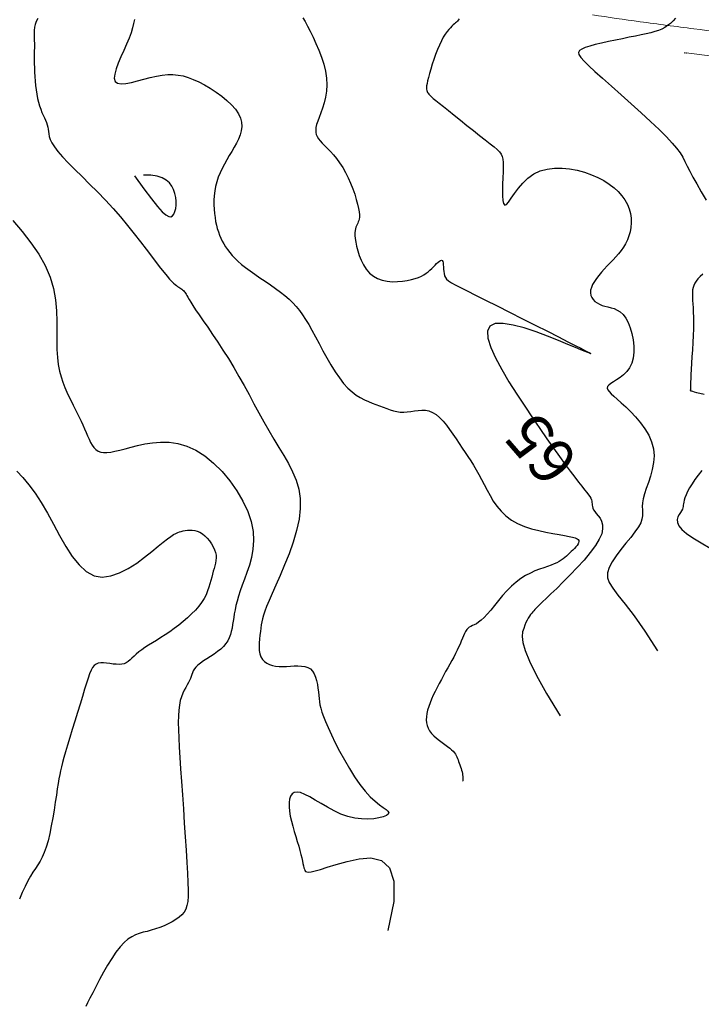
# Model space of a CAD drawing. Units: metres. Extents: x 571070 to 572050, y 6157413 to 6159161.
# Drawn here: x 571791 to 571897, y 6157651 to 6157804 of the extents above; entities that cross this region are included whole.
import ezdxf
from ezdxf.enums import TextEntityAlignment as Align

# ---------------------------------------------------------------- set-up
doc = ezdxf.new("R2010")
doc.units = ezdxf.units.M
doc.header["$LTSCALE"] = 15
doc.header["$PDMODE"] = 2
doc.header["$PDSIZE"] = 0.05
doc.linetypes.add('HIDDEN', pattern=[0.375, 0.25, -0.125])
for name, color, linetype in [('_EB _DO - curvas de nivel', 44, 'CONTINUOUS'), ('_EB _DO - curvas numero', 7, 'CONTINUOUS'), ('_EB _RO - mediciones', 7, 'CONTINUOUS'), ('_EB _RO - pavimento', 30, 'CONTINUOUS'), ('_EB _RO - tejidos', 4, 'HIDDEN'), ('COTAS', 8, 'CONTINUOUS'), ('NTAQUI', 4, 'CONTINUOUS')]:
    doc.layers.add(name, color=color, linetype=linetype)
doc.styles.add('_EB _ROMAND', font='romand.shx')
doc.styles.get("Standard").update_dxf_attribs({"font": 'LEROYSP.SHX'})

# ---------------------------------------------------------------- blocks, each defined once
blk = doc.blocks.new('PUNTO')
at = {"layer": 'NTAQUI'}
blk.add_point((0, 0), dxfattribs=at)
at = {"layer": 'COTAS'}
blk.add_attdef('COTA', text='', height=0.15, dxfattribs=at).set_placement((0, 0), align=Align.CENTER)
at = {"layer": 'NTAQUI', "flags": 1}
blk.add_attdef('HAND_EST', text='', height=0.15, dxfattribs=at).set_placement((0, 0.483), align=Align.CENTER)
at = {"layer": 'NTAQUI'}
blk.add_attdef('NUMERO', (0, -0.3), '', height=0.15, dxfattribs=at)

msp = doc.modelspace()

# ---------------------------------------------------------------- linework, layer by layer
at = {"layer": '_EB _DO - curvas de nivel'}
for points in [[(571793.76, 6157804.44), (571793.52, 6157803.99), (571793.36, 6157803.54), (571793.26, 6157803.08), (571793.21, 6157802.6), (571793.2, 6157802.11), (571793.2, 6157801.6), (571793.21, 6157801.07), (571793.22, 6157800.52), (571793.22, 6157799.94), (571793.21, 6157799.35), (571793.21, 6157798.73), (571793.21, 6157798.1), (571793.21, 6157797.45), (571793.22, 6157796.78), (571793.25, 6157796.1), (571793.29, 6157795.41), (571793.34, 6157794.71), (571793.42, 6157794.02), (571793.5, 6157793.33), (571793.61, 6157792.67), (571793.73, 6157792.03), (571793.87, 6157791.42), (571794.03, 6157790.85), (571794.21, 6157790.33), (571794.4, 6157789.85), (571794.59, 6157789.41), (571794.78, 6157789), (571794.96, 6157788.61), (571795.11, 6157788.25), (571795.23, 6157787.9), (571795.32, 6157787.56), (571795.37, 6157787.23), (571795.4, 6157786.88), (571795.45, 6157786.51), (571795.53, 6157786.1), (571795.69, 6157785.64), (571795.95, 6157785.1), (571796.34, 6157784.48), (571796.89, 6157783.76), (571797.62, 6157782.93), (571798.5, 6157782), (571799.52, 6157780.97), (571800.63, 6157779.87), (571801.81, 6157778.7), (571803.03, 6157777.47), (571804.26, 6157776.21), (571805.46, 6157774.91), (571806.62, 6157773.59), (571807.72, 6157772.27), (571808.76, 6157770.98), (571809.73, 6157769.73), (571810.63, 6157768.55), (571811.45, 6157767.46), (571812.18, 6157766.48), (571812.83, 6157765.63), (571813.38, 6157764.92), (571813.85, 6157764.35), (571814.25, 6157763.9), (571814.59, 6157763.55), (571814.87, 6157763.28), (571815.11, 6157763.07), (571815.32, 6157762.91), (571815.5, 6157762.78), (571815.68, 6157762.66), (571815.84, 6157762.55), (571816, 6157762.44), (571816.14, 6157762.34), (571816.27, 6157762.23), (571816.39, 6157762.13), (571816.5, 6157762.01), (571816.61, 6157761.89), (571816.7, 6157761.75), (571816.8, 6157761.58), (571816.91, 6157761.37), (571817.07, 6157761.1), (571817.27, 6157760.76), (571817.53, 6157760.33), (571817.87, 6157759.8), (571818.3, 6157759.14), (571818.84, 6157758.36), (571819.46, 6157757.45), (571820.17, 6157756.43), (571820.93, 6157755.32), (571821.73, 6157754.13), (571822.55, 6157752.87), (571823.39, 6157751.55), (571824.22, 6157750.19), (571825.03, 6157748.79), (571825.82, 6157747.38), (571826.6, 6157745.96), (571827.36, 6157744.53), (571828.13, 6157743.12), (571828.89, 6157741.72), (571829.66, 6157740.35), (571830.44, 6157739.02), (571831.23, 6157737.74), (571832.01, 6157736.47), (571832.73, 6157735.22), (571833.38, 6157733.94), (571833.92, 6157732.63), (571834.32, 6157731.25), (571834.54, 6157729.8), (571834.57, 6157728.23), (571834.37, 6157726.56), (571833.98, 6157724.8), (571833.45, 6157723), (571832.82, 6157721.21), (571832.13, 6157719.47), (571831.43, 6157717.83), (571830.77, 6157716.33), (571830.18, 6157715.01), (571829.71, 6157713.91), (571829.34, 6157713.01), (571829.06, 6157712.26), (571828.85, 6157711.63), (571828.71, 6157711.09), (571828.6, 6157710.61), (571828.51, 6157710.13), (571828.44, 6157709.64), (571828.36, 6157709.1), (571828.28, 6157708.53), (571828.21, 6157707.93), (571828.17, 6157707.32), (571828.16, 6157706.72), (571828.2, 6157706.15), (571828.29, 6157705.62), (571828.45, 6157705.15), (571828.68, 6157704.76), (571828.98, 6157704.43), (571829.35, 6157704.16), (571829.77, 6157703.96), (571830.23, 6157703.81), (571830.74, 6157703.72), (571831.28, 6157703.66), (571831.85, 6157703.65), (571832.44, 6157703.67), (571833.04, 6157703.71), (571833.63, 6157703.75), (571834.21, 6157703.76), (571834.76, 6157703.74), (571835.27, 6157703.67), (571835.74, 6157703.52), (571836.14, 6157703.28), (571836.47, 6157702.94), (571836.73, 6157702.51), (571836.94, 6157702.01), (571837.1, 6157701.46), (571837.22, 6157700.88), (571837.31, 6157700.29), (571837.38, 6157699.71), (571837.43, 6157699.16), (571837.48, 6157698.66), (571837.54, 6157698.17), (571837.63, 6157697.69), (571837.75, 6157697.16), (571837.92, 6157696.58), (571838.16, 6157695.9), (571838.48, 6157695.1), (571838.89, 6157694.16), (571839.4, 6157693.05), (571840.01, 6157691.81), (571840.69, 6157690.49), (571841.42, 6157689.14), (571842.21, 6157687.79), (571843.02, 6157686.5), (571843.84, 6157685.31), (571844.66, 6157684.26), (571845.45, 6157683.4), (571846.2, 6157682.71), (571846.87, 6157682.17), (571847.45, 6157681.74), (571847.9, 6157681.4), (571848.2, 6157681.14), (571848.33, 6157680.91), (571848.25, 6157680.7), (571847.96, 6157680.49), (571847.47, 6157680.28), (571846.8, 6157680.11), (571846, 6157679.98), (571845.09, 6157679.92), (571844.09, 6157679.95), (571843.04, 6157680.08), (571841.96, 6157680.33), (571840.88, 6157680.72), (571839.82, 6157681.2), (571838.8, 6157681.76), (571837.82, 6157682.33), (571836.89, 6157682.88), (571836.04, 6157683.38), (571835.28, 6157683.78), (571834.62, 6157684.04), (571834.08, 6157684.13), (571833.64, 6157684.06), (571833.3, 6157683.85), (571833.05, 6157683.5), (571832.9, 6157683.04), (571832.82, 6157682.49), (571832.82, 6157681.85), (571832.89, 6157681.15), (571833.01, 6157680.4), (571833.18, 6157679.61), (571833.39, 6157678.81), (571833.62, 6157678), (571833.86, 6157677.2), (571834.1, 6157676.43), (571834.32, 6157675.7), (571834.51, 6157675.03), (571834.67, 6157674.42), (571834.8, 6157673.88), (571834.9, 6157673.41), (571834.98, 6157673), (571835.05, 6157672.65), (571835.12, 6157672.36), (571835.2, 6157672.12), (571835.29, 6157671.93), (571835.4, 6157671.79), (571835.58, 6157671.71), (571835.86, 6157671.69), (571836.27, 6157671.75), (571836.87, 6157671.88), (571837.69, 6157672.11), (571838.77, 6157672.43), (571840.16, 6157672.86), (571841.84, 6157673.36), (571843.7, 6157673.77), (571845.53, 6157673.88), (571847.17, 6157673.47), (571848.43, 6157672.35), (571849.13, 6157670.3), (571849.1, 6157667.12), (571848.16, 6157662.59)], [(571808.8, 6157804.31), (571808.66, 6157803.68), (571808.48, 6157802.99), (571808.25, 6157802.23), (571807.94, 6157801.38), (571807.55, 6157800.46), (571807.11, 6157799.48), (571806.67, 6157798.49), (571806.26, 6157797.52), (571805.92, 6157796.61), (571805.71, 6157795.81), (571805.65, 6157795.15), (571805.79, 6157794.67), (571806.15, 6157794.39), (571806.72, 6157794.3), (571807.45, 6157794.34), (571808.31, 6157794.5), (571809.25, 6157794.73), (571810.24, 6157794.99), (571811.24, 6157795.26), (571812.2, 6157795.48), (571813.11, 6157795.64), (571813.96, 6157795.72), (571814.77, 6157795.73), (571815.56, 6157795.66), (571816.34, 6157795.51), (571817.12, 6157795.28), (571817.93, 6157794.98), (571818.77, 6157794.59), (571819.66, 6157794.13), (571820.57, 6157793.6), (571821.47, 6157793.01), (571822.35, 6157792.38), (571823.16, 6157791.72), (571823.89, 6157791.03), (571824.51, 6157790.34), (571824.98, 6157789.64), (571825.29, 6157788.96), (571825.45, 6157788.3), (571825.47, 6157787.64), (571825.39, 6157786.99), (571825.2, 6157786.34), (571824.95, 6157785.7), (571824.63, 6157785.06), (571824.28, 6157784.42), (571823.91, 6157783.78), (571823.53, 6157783.13), (571823.14, 6157782.47), (571822.77, 6157781.81), (571822.42, 6157781.14), (571822.09, 6157780.46), (571821.81, 6157779.76), (571821.57, 6157779.06), (571821.39, 6157778.34), (571821.26, 6157777.62), (571821.18, 6157776.89), (571821.14, 6157776.17), (571821.14, 6157775.47), (571821.17, 6157774.78), (571821.23, 6157774.11), (571821.31, 6157773.48), (571821.41, 6157772.88), (571821.53, 6157772.31), (571821.67, 6157771.77), (571821.83, 6157771.26), (571822.01, 6157770.77), (571822.21, 6157770.3), (571822.43, 6157769.84), (571822.68, 6157769.39), (571822.95, 6157768.94), (571823.25, 6157768.5), (571823.59, 6157768.06), (571823.97, 6157767.61), (571824.4, 6157767.15), (571824.88, 6157766.69), (571825.43, 6157766.21), (571826.05, 6157765.72), (571826.75, 6157765.2), (571827.5, 6157764.67), (571828.29, 6157764.13), (571829.11, 6157763.58), (571829.92, 6157763.02), (571830.72, 6157762.46), (571831.48, 6157761.9), (571832.19, 6157761.34), (571832.82, 6157760.79), (571833.4, 6157760.23), (571833.94, 6157759.66), (571834.44, 6157759.04), (571834.92, 6157758.38), (571835.39, 6157757.65), (571835.88, 6157756.85), (571836.38, 6157755.95), (571836.92, 6157754.96), (571837.49, 6157753.89), (571838.09, 6157752.78), (571838.7, 6157751.66), (571839.34, 6157750.56), (571839.98, 6157749.51), (571840.64, 6157748.54), (571841.3, 6157747.68), (571841.96, 6157746.96), (571842.61, 6157746.37), (571843.26, 6157745.88), (571843.9, 6157745.48), (571844.53, 6157745.16), (571845.15, 6157744.88), (571845.75, 6157744.64), (571846.33, 6157744.42), (571846.9, 6157744.2), (571847.46, 6157743.98), (571848, 6157743.77), (571848.53, 6157743.59), (571849.06, 6157743.43), (571849.59, 6157743.31), (571850.12, 6157743.24), (571850.66, 6157743.22), (571851.21, 6157743.26), (571851.76, 6157743.34), (571852.33, 6157743.43), (571852.89, 6157743.5), (571853.46, 6157743.54), (571854.02, 6157743.52), (571854.58, 6157743.41), (571855.14, 6157743.19), (571855.69, 6157742.84), (571856.23, 6157742.37), (571856.76, 6157741.82), (571857.28, 6157741.18), (571857.79, 6157740.5), (571858.29, 6157739.78), (571858.78, 6157739.05), (571859.26, 6157738.33), (571859.73, 6157737.64), (571860.18, 6157736.96), (571860.63, 6157736.3), (571861.06, 6157735.63), (571861.5, 6157734.96), (571861.92, 6157734.26), (571862.34, 6157733.54), (571862.76, 6157732.77), (571863.18, 6157731.96), (571863.61, 6157731.11), (571864.07, 6157730.25), (571864.58, 6157729.4), (571865.15, 6157728.58), (571865.8, 6157727.8), (571866.54, 6157727.08), (571867.39, 6157726.44), (571868.36, 6157725.91), (571869.42, 6157725.46), (571870.53, 6157725.09), (571871.66, 6157724.79), (571872.77, 6157724.55), (571873.83, 6157724.35), (571874.81, 6157724.18), (571875.65, 6157724.04), (571876.35, 6157723.9), (571876.89, 6157723.78), (571877.31, 6157723.65), (571877.6, 6157723.53), (571877.79, 6157723.39), (571877.89, 6157723.25), (571877.9, 6157723.09), (571877.85, 6157722.92), (571877.75, 6157722.72), (571877.6, 6157722.5), (571877.41, 6157722.27), (571877.2, 6157722.03), (571876.96, 6157721.78), (571876.71, 6157721.53), (571876.45, 6157721.29), (571876.19, 6157721.05), (571875.94, 6157720.82), (571875.68, 6157720.6), (571875.42, 6157720.39), (571875.13, 6157720.19), (571874.81, 6157719.99), (571874.45, 6157719.8), (571874.03, 6157719.61), (571873.56, 6157719.42), (571873.01, 6157719.22), (571872.41, 6157719.02), (571871.75, 6157718.79), (571871.06, 6157718.52), (571870.34, 6157718.2), (571869.6, 6157717.81), (571868.86, 6157717.35), (571868.12, 6157716.8), (571867.4, 6157716.16), (571866.7, 6157715.44), (571866.02, 6157714.68), (571865.37, 6157713.91), (571864.75, 6157713.15), (571864.17, 6157712.44), (571863.64, 6157711.8), (571863.14, 6157711.26), (571862.7, 6157710.85), (571862.3, 6157710.54), (571861.94, 6157710.31), (571861.62, 6157710.15), (571861.34, 6157710.02), (571861.08, 6157709.91), (571860.85, 6157709.78), (571860.65, 6157709.62), (571860.46, 6157709.4), (571860.28, 6157709.13), (571860.11, 6157708.81), (571859.95, 6157708.45), (571859.78, 6157708.05), (571859.6, 6157707.62), (571859.41, 6157707.16), (571859.19, 6157706.68), (571858.96, 6157706.18), (571858.7, 6157705.66), (571858.42, 6157705.13), (571858.12, 6157704.58), (571857.81, 6157704.02), (571857.49, 6157703.45), (571857.16, 6157702.86), (571856.83, 6157702.26), (571856.5, 6157701.65), (571856.17, 6157701.04), (571855.85, 6157700.42), (571855.54, 6157699.8), (571855.25, 6157699.19), (571854.98, 6157698.58), (571854.75, 6157698), (571854.54, 6157697.43), (571854.37, 6157696.89), (571854.25, 6157696.36), (571854.17, 6157695.86), (571854.15, 6157695.38), (571854.18, 6157694.92), (571854.28, 6157694.48), (571854.44, 6157694.05), (571854.68, 6157693.64), (571854.98, 6157693.25), (571855.35, 6157692.87), (571855.76, 6157692.5), (571856.19, 6157692.15), (571856.63, 6157691.83), (571857.06, 6157691.52), (571857.45, 6157691.22), (571857.81, 6157690.95), (571858.1, 6157690.7), (571858.33, 6157690.47), (571858.53, 6157690.24), (571858.68, 6157690.03), (571858.8, 6157689.81), (571858.91, 6157689.6), (571859, 6157689.37), (571859.09, 6157689.14), (571859.19, 6157688.89), (571859.28, 6157688.62), (571859.38, 6157688.35), (571859.48, 6157688.08), (571859.57, 6157687.8), (571859.65, 6157687.53), (571859.72, 6157687.27), (571859.77, 6157687.02), (571859.81, 6157686.79), (571859.83, 6157686.58), (571859.84, 6157686.39), (571859.84, 6157686.22), (571859.84, 6157686.08), (571859.85, 6157685.96), (571859.85, 6157685.88), (571859.87, 6157685.82)], [(571859.28, 6157804.4), (571859.13, 6157804.2), (571858.99, 6157804.03), (571858.85, 6157803.89), (571858.71, 6157803.75), (571858.55, 6157803.6), (571858.36, 6157803.44), (571858.14, 6157803.24), (571857.91, 6157803.01), (571857.65, 6157802.73), (571857.38, 6157802.4), (571857.09, 6157802), (571856.8, 6157801.52), (571856.5, 6157800.97), (571856.2, 6157800.32), (571855.9, 6157799.61), (571855.61, 6157798.86), (571855.33, 6157798.09), (571855.07, 6157797.32), (571854.84, 6157796.58), (571854.64, 6157795.89), (571854.48, 6157795.28), (571854.35, 6157794.76), (571854.27, 6157794.33), (571854.21, 6157793.97), (571854.19, 6157793.68), (571854.2, 6157793.45), (571854.23, 6157793.25), (571854.29, 6157793.09), (571854.36, 6157792.94), (571854.44, 6157792.81), (571854.56, 6157792.67), (571854.72, 6157792.5), (571854.95, 6157792.29), (571855.25, 6157792.03), (571855.66, 6157791.7), (571856.17, 6157791.28), (571856.82, 6157790.76), (571857.61, 6157790.13), (571858.51, 6157789.41), (571859.47, 6157788.64), (571860.48, 6157787.83), (571861.48, 6157787.04), (571862.44, 6157786.27), (571863.32, 6157785.57), (571864.09, 6157784.96), (571864.71, 6157784.47), (571865.19, 6157784.07), (571865.55, 6157783.71), (571865.81, 6157783.37), (571865.98, 6157783.01), (571866.08, 6157782.58), (571866.12, 6157782.06), (571866.12, 6157781.4), (571866.1, 6157780.58), (571866.06, 6157779.65), (571866.03, 6157778.68), (571866.01, 6157777.73), (571866.02, 6157776.86), (571866.08, 6157776.15), (571866.18, 6157775.65), (571866.35, 6157775.43), (571866.61, 6157775.53), (571866.94, 6157775.9), (571867.36, 6157776.49), (571867.87, 6157777.23), (571868.47, 6157778.04), (571869.17, 6157778.86), (571869.97, 6157779.62), (571870.87, 6157780.27), (571871.87, 6157780.74), (571872.95, 6157781.03), (571874.08, 6157781.18), (571875.26, 6157781.18), (571876.44, 6157781.06), (571877.62, 6157780.84), (571878.76, 6157780.53), (571879.84, 6157780.15), (571880.84, 6157779.72), (571881.76, 6157779.23), (571882.6, 6157778.7), (571883.35, 6157778.13), (571884.01, 6157777.53), (571884.57, 6157776.89), (571885.04, 6157776.22), (571885.42, 6157775.53), (571885.7, 6157774.82), (571885.89, 6157774.11), (571885.99, 6157773.39), (571886.01, 6157772.67), (571885.96, 6157771.96), (571885.84, 6157771.28), (571885.66, 6157770.62), (571885.43, 6157770), (571885.14, 6157769.41), (571884.81, 6157768.87), (571884.45, 6157768.35), (571884.05, 6157767.86), (571883.63, 6157767.38), (571883.19, 6157766.91), (571882.75, 6157766.44), (571882.29, 6157765.96), (571881.84, 6157765.48), (571881.4, 6157764.99), (571880.99, 6157764.5), (571880.61, 6157764.01), (571880.29, 6157763.53), (571880.02, 6157763.06), (571879.82, 6157762.61), (571879.71, 6157762.18), (571879.68, 6157761.77), (571879.75, 6157761.39), (571879.89, 6157761.05), (571880.1, 6157760.73), (571880.38, 6157760.45), (571880.71, 6157760.21), (571881.08, 6157760), (571881.5, 6157759.83), (571881.94, 6157759.7), (571882.41, 6157759.59), (571882.89, 6157759.47), (571883.37, 6157759.32), (571883.85, 6157759.1), (571884.32, 6157758.8), (571884.76, 6157758.4), (571885.17, 6157757.85), (571885.55, 6157757.16), (571885.87, 6157756.35), (571886.13, 6157755.44), (571886.32, 6157754.49), (571886.43, 6157753.51), (571886.43, 6157752.55), (571886.33, 6157751.64), (571886.11, 6157750.82), (571885.76, 6157750.12), (571885.32, 6157749.52), (571884.81, 6157749.02), (571884.28, 6157748.6), (571883.75, 6157748.25), (571883.26, 6157747.94), (571882.84, 6157747.68), (571882.52, 6157747.44), (571882.34, 6157747.2), (571882.3, 6157746.97), (571882.38, 6157746.71), (571882.58, 6157746.42), (571882.9, 6157746.09), (571883.32, 6157745.7), (571883.85, 6157745.23), (571884.47, 6157744.68), (571885.18, 6157744.03), (571885.94, 6157743.29), (571886.71, 6157742.47), (571887.46, 6157741.58), (571888.15, 6157740.63), (571888.74, 6157739.64), (571889.2, 6157738.6), (571889.49, 6157737.53), (571889.58, 6157736.45), (571889.5, 6157735.37), (571889.3, 6157734.3), (571889.02, 6157733.26), (571888.69, 6157732.27), (571888.36, 6157731.34), (571888.07, 6157730.5), (571887.86, 6157729.75), (571887.76, 6157729.11), (571887.74, 6157728.55), (571887.76, 6157728.05), (571887.79, 6157727.58), (571887.78, 6157727.1), (571887.69, 6157726.59), (571887.49, 6157726.02), (571887.14, 6157725.36), (571886.6, 6157724.6), (571885.94, 6157723.74), (571885.19, 6157722.82), (571884.42, 6157721.86), (571883.7, 6157720.9), (571883.06, 6157719.95), (571882.59, 6157719.05), (571882.32, 6157718.22), (571882.32, 6157717.47), (571882.59, 6157716.71), (571883.14, 6157715.85), (571883.96, 6157714.76), (571885.07, 6157713.35), (571886.47, 6157711.52), (571888.15, 6157709.14), (571890.12, 6157706.12)], [(571892.93, 6157804.51), (571892.53, 6157804.07), (571892.11, 6157803.68), (571891.68, 6157803.34), (571891.23, 6157803.05), (571890.76, 6157802.8), (571890.25, 6157802.59), (571889.69, 6157802.4), (571889.06, 6157802.22), (571888.37, 6157802.06), (571887.59, 6157801.89), (571886.71, 6157801.71), (571885.72, 6157801.52), (571884.67, 6157801.31), (571883.57, 6157801.08), (571882.48, 6157800.85), (571881.42, 6157800.62), (571880.44, 6157800.38), (571879.58, 6157800.15), (571878.86, 6157799.92), (571878.32, 6157799.7), (571877.98, 6157799.46), (571877.83, 6157799.18), (571877.9, 6157798.83), (571878.18, 6157798.39), (571878.68, 6157797.83), (571879.41, 6157797.11), (571880.38, 6157796.22), (571881.58, 6157795.15), (571882.96, 6157793.92), (571884.46, 6157792.58), (571886.01, 6157791.19), (571887.55, 6157789.8), (571889.02, 6157788.44), (571890.36, 6157787.17), (571891.5, 6157786.04), (571892.39, 6157785.08), (571893.08, 6157784.26), (571893.61, 6157783.53), (571894.02, 6157782.86), (571894.38, 6157782.2), (571894.73, 6157781.49), (571895.12, 6157780.7), (571895.6, 6157779.79), (571896.21, 6157778.71), (571896.92, 6157777.51), (571897.66, 6157776.21)], [(571808.8, 6157779.97), (571810.24, 6157777.95), (571811.42, 6157776.38), (571812.36, 6157775.21), (571813.1, 6157774.39), (571813.68, 6157773.89), (571814.11, 6157773.64), (571814.44, 6157773.62), (571814.7, 6157773.76), (571814.91, 6157774.04), (571815.08, 6157774.43), (571815.2, 6157774.9), (571815.26, 6157775.44), (571815.26, 6157776.03), (571815.2, 6157776.63), (571815.08, 6157777.24), (571814.88, 6157777.83), (571814.6, 6157778.38), (571814.23, 6157778.88), (571813.74, 6157779.31), (571813.11, 6157779.66), (571812.32, 6157779.91), (571811.35, 6157780.06), (571810.19, 6157780.08)], [(571789.9, 6157773.05), (571791.32, 6157771.34), (571792.68, 6157769.58), (571793.91, 6157767.8), (571794.92, 6157766.01), (571795.67, 6157764.21), (571796.18, 6157762.43), (571796.5, 6157760.68), (571796.67, 6157758.97), (571796.73, 6157757.33), (571796.73, 6157755.77), (571796.72, 6157754.31), (571796.73, 6157752.96), (571796.8, 6157751.74), (571796.94, 6157750.63), (571797.13, 6157749.62), (571797.37, 6157748.71), (571797.64, 6157747.87), (571797.94, 6157747.08), (571798.26, 6157746.35), (571798.59, 6157745.65), (571798.92, 6157744.97), (571799.24, 6157744.31), (571799.57, 6157743.67), (571799.88, 6157743.04), (571800.19, 6157742.43), (571800.48, 6157741.82), (571800.76, 6157741.23), (571801.02, 6157740.65), (571801.27, 6157740.08), (571801.5, 6157739.53), (571801.73, 6157739), (571801.97, 6157738.52), (571802.22, 6157738.08), (571802.49, 6157737.7), (571802.8, 6157737.39), (571803.15, 6157737.16), (571803.54, 6157737.01), (571803.99, 6157736.94), (571804.5, 6157736.95), (571805.09, 6157737.02), (571805.74, 6157737.14), (571806.49, 6157737.32), (571807.32, 6157737.53), (571808.25, 6157737.77), (571809.28, 6157738.03), (571810.4, 6157738.27), (571811.6, 6157738.46), (571812.86, 6157738.56), (571814.18, 6157738.53), (571815.54, 6157738.34), (571816.92, 6157737.95), (571818.33, 6157737.33), (571819.73, 6157736.43), (571821.1, 6157735.31), (571822.41, 6157734), (571823.62, 6157732.55), (571824.71, 6157731), (571825.65, 6157729.39), (571826.4, 6157727.78), (571826.93, 6157726.2), (571827.22, 6157724.68), (571827.29, 6157723.25), (571827.2, 6157721.89), (571826.97, 6157720.62), (571826.65, 6157719.42), (571826.27, 6157718.3), (571825.88, 6157717.26), (571825.51, 6157716.29), (571825.2, 6157715.41), (571824.94, 6157714.59), (571824.73, 6157713.84), (571824.56, 6157713.14), (571824.43, 6157712.49), (571824.31, 6157711.87), (571824.22, 6157711.29), (571824.13, 6157710.73), (571824.05, 6157710.18), (571823.96, 6157709.65), (571823.84, 6157709.13), (571823.7, 6157708.62), (571823.52, 6157708.14), (571823.29, 6157707.67), (571823, 6157707.22), (571822.63, 6157706.78), (571822.19, 6157706.36), (571821.69, 6157705.97), (571821.16, 6157705.58), (571820.6, 6157705.22), (571820.05, 6157704.87), (571819.53, 6157704.53), (571819.06, 6157704.2), (571818.66, 6157703.89), (571818.35, 6157703.58), (571818.11, 6157703.29), (571817.93, 6157702.99), (571817.8, 6157702.7), (571817.69, 6157702.41), (571817.59, 6157702.11), (571817.48, 6157701.81), (571817.35, 6157701.49), (571817.18, 6157701.16), (571816.98, 6157700.81), (571816.76, 6157700.42), (571816.53, 6157699.99), (571816.31, 6157699.51), (571816.1, 6157698.97), (571815.91, 6157698.35), (571815.77, 6157697.66), (571815.67, 6157696.87), (571815.61, 6157695.98), (571815.59, 6157694.97), (571815.61, 6157693.83), (571815.66, 6157692.56), (571815.73, 6157691.12), (571815.84, 6157689.52), (571815.96, 6157687.74), (571816.09, 6157685.77), (571816.24, 6157683.68), (571816.39, 6157681.5), (571816.54, 6157679.31), (571816.68, 6157677.15), (571816.82, 6157675.1), (571816.93, 6157673.2), (571817.03, 6157671.51), (571817.1, 6157670.08), (571817.13, 6157668.9), (571817.12, 6157667.92), (571817.06, 6157667.12), (571816.94, 6157666.47), (571816.76, 6157665.92), (571816.49, 6157665.46), (571816.15, 6157665.05), (571815.72, 6157664.67), (571815.21, 6157664.3), (571814.64, 6157663.95), (571814.03, 6157663.63), (571813.38, 6157663.34), (571812.71, 6157663.07), (571812.04, 6157662.84), (571811.39, 6157662.64), (571810.75, 6157662.47), (571810.14, 6157662.32), (571809.54, 6157662.14), (571808.95, 6157661.92), (571808.36, 6157661.63), (571807.76, 6157661.25), (571807.16, 6157660.73), (571806.54, 6157660.07), (571805.9, 6157659.24), (571805.25, 6157658.27), (571804.6, 6157657.21), (571803.97, 6157656.1), (571803.37, 6157654.99), (571802.81, 6157653.92), (571802.3, 6157652.93), (571801.87, 6157652.06), (571801.51, 6157651.35), (571801.23, 6157650.79)], [(571897.18, 6157764.66), (571896.75, 6157764.3), (571896.39, 6157763.94), (571896.11, 6157763.6), (571895.89, 6157763.27), (571895.74, 6157762.93), (571895.63, 6157762.59), (571895.57, 6157762.24), (571895.54, 6157761.87), (571895.53, 6157761.48), (571895.54, 6157761.05), (571895.57, 6157760.58), (571895.6, 6157760.05), (571895.64, 6157759.46), (571895.67, 6157758.78), (571895.69, 6157758.02), (571895.69, 6157757.15), (571895.68, 6157756.18), (571895.64, 6157755.13), (571895.59, 6157754.03), (571895.54, 6157752.92), (571895.47, 6157751.84), (571895.41, 6157750.82), (571895.36, 6157749.88), (571895.31, 6157749.08), (571895.28, 6157748.43), (571895.26, 6157747.92), (571895.24, 6157747.54), (571895.24, 6157747.26), (571895.24, 6157747.06), (571895.24, 6157746.94), (571895.24, 6157746.86), (571895.24, 6157746.8), (571895.23, 6157746.76), (571895.23, 6157746.73), (571895.22, 6157746.71), (571895.21, 6157746.69), (571895.2, 6157746.67), (571895.2, 6157746.65), (571895.2, 6157746.63), (571895.21, 6157746.61), (571895.24, 6157746.59), (571895.29, 6157746.56), (571895.39, 6157746.52), (571895.56, 6157746.47), (571895.82, 6157746.4), (571896.19, 6157746.3), (571896.69, 6157746.18), (571897.34, 6157746.03)], [(571790.51, 6157734.06), (571791.42, 6157733.05), (571792.37, 6157731.91), (571793.33, 6157730.61), (571794.29, 6157729.15), (571795.24, 6157727.52), (571796.18, 6157725.79), (571797.13, 6157724.04), (571798.11, 6157722.34), (571799.12, 6157720.79), (571800.18, 6157719.46), (571801.3, 6157718.43), (571802.5, 6157717.78), (571803.78, 6157717.57), (571805.12, 6157717.74), (571806.48, 6157718.21), (571807.83, 6157718.91), (571809.14, 6157719.75), (571810.37, 6157720.66), (571811.49, 6157721.56), (571812.46, 6157722.37), (571813.27, 6157723.02), (571813.92, 6157723.52), (571814.45, 6157723.9), (571814.87, 6157724.17), (571815.22, 6157724.36), (571815.52, 6157724.49), (571815.79, 6157724.59), (571816.07, 6157724.66), (571816.37, 6157724.74), (571816.69, 6157724.81), (571817.04, 6157724.86), (571817.4, 6157724.89), (571817.77, 6157724.88), (571818.16, 6157724.83), (571818.55, 6157724.72), (571818.95, 6157724.54), (571819.35, 6157724.29), (571819.74, 6157723.97), (571820.11, 6157723.6), (571820.45, 6157723.19), (571820.76, 6157722.75), (571821.03, 6157722.29), (571821.24, 6157721.83), (571821.39, 6157721.39), (571821.47, 6157720.96), (571821.49, 6157720.54), (571821.46, 6157720.14), (571821.39, 6157719.73), (571821.29, 6157719.33), (571821.17, 6157718.92), (571821.04, 6157718.49), (571820.91, 6157718.03), (571820.79, 6157717.56), (571820.66, 6157717.05), (571820.52, 6157716.52), (571820.36, 6157715.98), (571820.16, 6157715.41), (571819.91, 6157714.83), (571819.61, 6157714.24), (571819.23, 6157713.64), (571818.78, 6157713.04), (571818.26, 6157712.43), (571817.67, 6157711.83), (571817.04, 6157711.24), (571816.37, 6157710.66), (571815.68, 6157710.1), (571814.97, 6157709.57), (571814.26, 6157709.07), (571813.56, 6157708.59), (571812.87, 6157708.15), (571812.21, 6157707.73), (571811.57, 6157707.34), (571810.97, 6157706.97), (571810.42, 6157706.61), (571809.91, 6157706.26), (571809.46, 6157705.92), (571809.06, 6157705.58), (571808.72, 6157705.26), (571808.4, 6157704.95), (571808.11, 6157704.68), (571807.82, 6157704.44), (571807.51, 6157704.24), (571807.19, 6157704.09), (571806.82, 6157704), (571806.4, 6157703.97), (571805.94, 6157704), (571805.45, 6157704.05), (571804.96, 6157704.12), (571804.46, 6157704.18), (571803.99, 6157704.22), (571803.55, 6157704.22), (571803.15, 6157704.16), (571802.81, 6157704.03), (571802.52, 6157703.81), (571802.27, 6157703.5), (571802.03, 6157703.08), (571801.81, 6157702.54), (571801.57, 6157701.87), (571801.32, 6157701.07), (571801.03, 6157700.12), (571800.69, 6157699.02), (571800.32, 6157697.8), (571799.93, 6157696.51), (571799.52, 6157695.18), (571799.12, 6157693.87), (571798.74, 6157692.6), (571798.39, 6157691.42), (571798.08, 6157690.37), (571797.82, 6157689.49), (571797.61, 6157688.74), (571797.44, 6157688.07), (571797.29, 6157687.46), (571797.16, 6157686.85), (571797.04, 6157686.21), (571796.92, 6157685.48), (571796.79, 6157684.64), (571796.64, 6157683.65), (571796.48, 6157682.54), (571796.29, 6157681.34), (571796.08, 6157680.11), (571795.86, 6157678.87), (571795.61, 6157677.68), (571795.35, 6157676.57), (571795.07, 6157675.58), (571794.76, 6157674.74), (571794.45, 6157674.02), (571794.11, 6157673.4), (571793.76, 6157672.83), (571793.39, 6157672.27), (571793.01, 6157671.69), (571792.61, 6157671.05), (571792.2, 6157670.32), (571791.78, 6157669.46), (571791.35, 6157668.51), (571790.93, 6157667.49)], [(571897.01, 6157734.15), (571896.43, 6157733.44), (571895.92, 6157732.75), (571895.48, 6157732.09), (571895.1, 6157731.46), (571894.79, 6157730.88), (571894.54, 6157730.36), (571894.36, 6157729.91), (571894.24, 6157729.54), (571894.18, 6157729.23), (571894.14, 6157728.97), (571894.12, 6157728.75), (571894.1, 6157728.55), (571894.06, 6157728.35), (571893.99, 6157728.14), (571893.86, 6157727.9), (571893.67, 6157727.62), (571893.46, 6157727.3), (571893.29, 6157726.93), (571893.19, 6157726.52), (571893.22, 6157726.05), (571893.43, 6157725.54), (571893.87, 6157724.97), (571894.59, 6157724.34), (571895.61, 6157723.66), (571896.88, 6157722.91), (571898.32, 6157722.07)]]:
    msp.add_lwpolyline(points, dxfattribs=at)
at = {"layer": '_EB _DO - curvas de nivel', "color": 51}
msp.add_lwpolyline([(571834.99, 6157804.55), (571835.32, 6157803.96), (571835.68, 6157803.27), (571836.1, 6157802.46), (571836.55, 6157801.56), (571837.01, 6157800.57), (571837.45, 6157799.53), (571837.86, 6157798.45), (571838.22, 6157797.35), (571838.48, 6157796.25), (571838.65, 6157795.17), (571838.68, 6157794.13), (571838.62, 6157793.14), (571838.47, 6157792.21), (571838.26, 6157791.32), (571838.01, 6157790.51), (571837.75, 6157789.75), (571837.5, 6157789.07), (571837.28, 6157788.47), (571837.11, 6157787.94), (571837.01, 6157787.49), (571836.96, 6157787.08), (571836.97, 6157786.72), (571837.04, 6157786.39), (571837.18, 6157786.07), (571837.38, 6157785.75), (571837.65, 6157785.41), (571837.98, 6157785.05), (571838.36, 6157784.66), (571838.79, 6157784.23), (571839.25, 6157783.76), (571839.72, 6157783.23), (571840.21, 6157782.65), (571840.69, 6157782.01), (571841.16, 6157781.29), (571841.6, 6157780.51), (571842.02, 6157779.68), (571842.39, 6157778.82), (571842.73, 6157777.95), (571843.03, 6157777.11), (571843.28, 6157776.3), (571843.48, 6157775.56), (571843.62, 6157774.91), (571843.72, 6157774.37), (571843.76, 6157773.92), (571843.76, 6157773.56), (571843.72, 6157773.26), (571843.66, 6157773.01), (571843.58, 6157772.8), (571843.49, 6157772.6), (571843.39, 6157772.41), (571843.29, 6157772.21), (571843.2, 6157771.99), (571843.13, 6157771.74), (571843.08, 6157771.45), (571843.05, 6157771.1), (571843.05, 6157770.7), (571843.09, 6157770.22), (571843.18, 6157769.67), (571843.31, 6157769.03), (571843.49, 6157768.33), (571843.73, 6157767.59), (571844.03, 6157766.85), (571844.39, 6157766.13), (571844.83, 6157765.46), (571845.34, 6157764.86), (571845.93, 6157764.36), (571846.59, 6157763.99), (571847.32, 6157763.73), (571848.1, 6157763.58), (571848.89, 6157763.51), (571849.68, 6157763.52), (571850.45, 6157763.58), (571851.18, 6157763.69), (571851.84, 6157763.84), (571852.43, 6157764), (571852.94, 6157764.19), (571853.39, 6157764.38), (571853.78, 6157764.59), (571854.13, 6157764.82), (571854.44, 6157765.06), (571854.73, 6157765.31), (571855.01, 6157765.57), (571855.27, 6157765.83), (571855.53, 6157766.09), (571855.77, 6157766.34), (571856, 6157766.55), (571856.21, 6157766.72), (571856.38, 6157766.83), (571856.53, 6157766.86), (571856.65, 6157766.81), (571856.72, 6157766.67), (571856.77, 6157766.45), (571856.8, 6157766.16), (571856.82, 6157765.83), (571856.84, 6157765.48), (571856.87, 6157765.12), (571856.92, 6157764.77), (571857, 6157764.44), (571857.13, 6157764.16), (571857.32, 6157763.91), (571857.62, 6157763.65), (571858.06, 6157763.36), (571858.66, 6157763.03), (571859.47, 6157762.61), (571860.5, 6157762.09), (571861.8, 6157761.44), (571863.38, 6157760.65), (571865.17, 6157759.75), (571867.11, 6157758.77), (571869.11, 6157757.76), (571871.09, 6157756.76), (571872.98, 6157755.8), (571874.69, 6157754.93), (571876.16, 6157754.18), (571877.32, 6157753.59), (571878.19, 6157753.15), (571878.81, 6157752.83), (571879.23, 6157752.62), (571879.49, 6157752.48), (571879.63, 6157752.42), (571879.68, 6157752.39), (571879.69, 6157752.38), (571879.69, 6157752.38), (571879.7, 6157752.38), (571879.7, 6157752.38), (571879.7, 6157752.38), (571879.71, 6157752.37), (571879.71, 6157752.37), (571879.71, 6157752.37), (571879.71, 6157752.37), (571879.72, 6157752.36), (571879.72, 6157752.36), (571879.72, 6157752.35), (571879.72, 6157752.35), (571879.72, 6157752.34), (571879.72, 6157752.33), (571879.72, 6157752.33), (571879.72, 6157752.32), (571879.71, 6157752.32), (571879.66, 6157752.34), (571879.52, 6157752.39), (571879.26, 6157752.49), (571878.84, 6157752.66), (571878.21, 6157752.92), (571877.34, 6157753.28), (571876.18, 6157753.77), (571874.71, 6157754.37), (571873.03, 6157755.04), (571871.22, 6157755.71), (571869.39, 6157756.32), (571867.66, 6157756.77), (571866.12, 6157757.02), (571864.87, 6157756.99), (571864.03, 6157756.62), (571863.67, 6157755.84), (571863.74, 6157754.71), (571864.18, 6157753.3), (571864.91, 6157751.65), (571865.88, 6157749.85), (571867.01, 6157747.96), (571868.22, 6157746.04), (571869.46, 6157744.15), (571870.67, 6157742.35), (571871.82, 6157740.66), (571872.91, 6157739.09), (571873.93, 6157737.63), (571874.88, 6157736.3), (571875.75, 6157735.1), (571876.54, 6157734.03), (571877.24, 6157733.11), (571877.84, 6157732.34), (571878.34, 6157731.69), (571878.77, 6157731.16), (571879.11, 6157730.73), (571879.38, 6157730.38), (571879.59, 6157730.08), (571879.74, 6157729.83), (571879.84, 6157729.61), (571879.9, 6157729.39), (571879.92, 6157729.18), (571879.93, 6157728.97), (571879.95, 6157728.75), (571879.98, 6157728.53), (571880.05, 6157728.29), (571880.16, 6157728.03), (571880.34, 6157727.76), (571880.59, 6157727.45), (571880.88, 6157727.11), (571881.17, 6157726.71), (571881.41, 6157726.25), (571881.56, 6157725.7), (571881.58, 6157725.07), (571881.43, 6157724.32), (571881.06, 6157723.45), (571880.45, 6157722.46), (571879.64, 6157721.37), (571878.68, 6157720.22), (571877.62, 6157719.05), (571876.53, 6157717.9), (571875.45, 6157716.81), (571874.43, 6157715.81), (571873.54, 6157714.95), (571872.82, 6157714.25), (571872.25, 6157713.71), (571871.81, 6157713.28), (571871.47, 6157712.96), (571871.22, 6157712.71), (571871.02, 6157712.51), (571870.86, 6157712.33), (571870.71, 6157712.16), (571870.55, 6157711.97), (571870.38, 6157711.74), (571870.2, 6157711.49), (571870.02, 6157711.2), (571869.83, 6157710.87), (571869.65, 6157710.49), (571869.47, 6157710.07), (571869.3, 6157709.59), (571869.14, 6157709.05), (571869.08, 6157708.35), (571869.19, 6157707.42), (571869.54, 6157706.16), (571870.22, 6157704.48), (571871.3, 6157702.28), (571872.87, 6157699.47), (571874.99, 6157695.97)], dxfattribs=at)
at = {"layer": '_EB _RO - pavimento', "color": 8, "linetype": 'Continuous', "lineweight": 0, "flags": 128}
for points in [[(571647.23, 6158377.03, -0.000001), (571655.43, 6158416.4, -0.000003), (571666.94, 6158471.59, -0.000005), (571673.59, 6158503.5, -0.000409)], [(571633.71, 6158311.92, -0.000005), (571645.42, 6158368.36, -0.000184)], [(571654.03, 6158416.69, -0.000004), (571649.47, 6158394.84, 0.000003), (571644.36, 6158370.31, 0.000048)], [(571642.91, 6158363.35, 0.000007), (571632.25, 6158312.13, 0.000635)], [(571450.25, 6157524.28, 0.000004), (571454.5, 6157582.34, 0.000027)]]:
    msp.add_lwpolyline(points, format="xyb", dxfattribs=at)
at = {"layer": '_EB _RO - pavimento', "linetype": 'HIDDEN', "lineweight": 0}
for points in [[(571415.08, 6158166.83, -0.000003), (571404.63, 6158154.55, -0.000372)], [(571967.71, 6157828.83, 0.000002), (571967.74, 6157841.87, -0.000011)]]:
    msp.add_lwpolyline(points, format="xyb", dxfattribs=at)
at = {"layer": '_EB _RO - pavimento', "lineweight": 0}
msp.add_lwpolyline([(571879.99, 6157805.01, 0.002797), (571887.4, 6157803.95, 0.002478), (571895.76, 6157802.84, 0.002067), (571903.56, 6157801.88, -0.002121)], format="xyb", dxfattribs=at)
at = {"layer": '_EB _RO - tejidos', "lineweight": 0, "flags": 128}
msp.add_lwpolyline([(571894.54, 6157799.12), (571958.22, 6157790.9), (571957.54, 6157760.7)], dxfattribs=at)

# ---------------------------------------------------------------- block references
at = {"layer": '_EB _RO - mediciones', "lineweight": 0}
ref = msp.add_blockref('PUNTO', (571894.54, 6157799.12), dxfattribs=dict(at, xscale=4.5, yscale=4.5, rotation=90))
ref.add_attrib('COTA', '-', dxfattribs={"layer": 'COTAS', "height": 0.675, "rotation": 90}).set_placement((571894.54, 6157799.12), align=Align.CENTER)

# ---------------------------------------------------------------- next in the draw order: texts
at = {"layer": '_EB _DO - curvas numero', "insert": (571872.72, 6157738.07), "char_height": 7, "width": 11.763, "attachment_point": 5, "rotation": 130.9281, "style": '_EB _ROMAND', "bg_fill": 3, "box_fill_scale": 1.1, "bg_fill_color": 256, "bg_fill_true_color": 13158600, "bg_fill_transparency": 0}
msp.add_mtext('65', dxfattribs=at)

doc.saveas('drawing.dxf')
